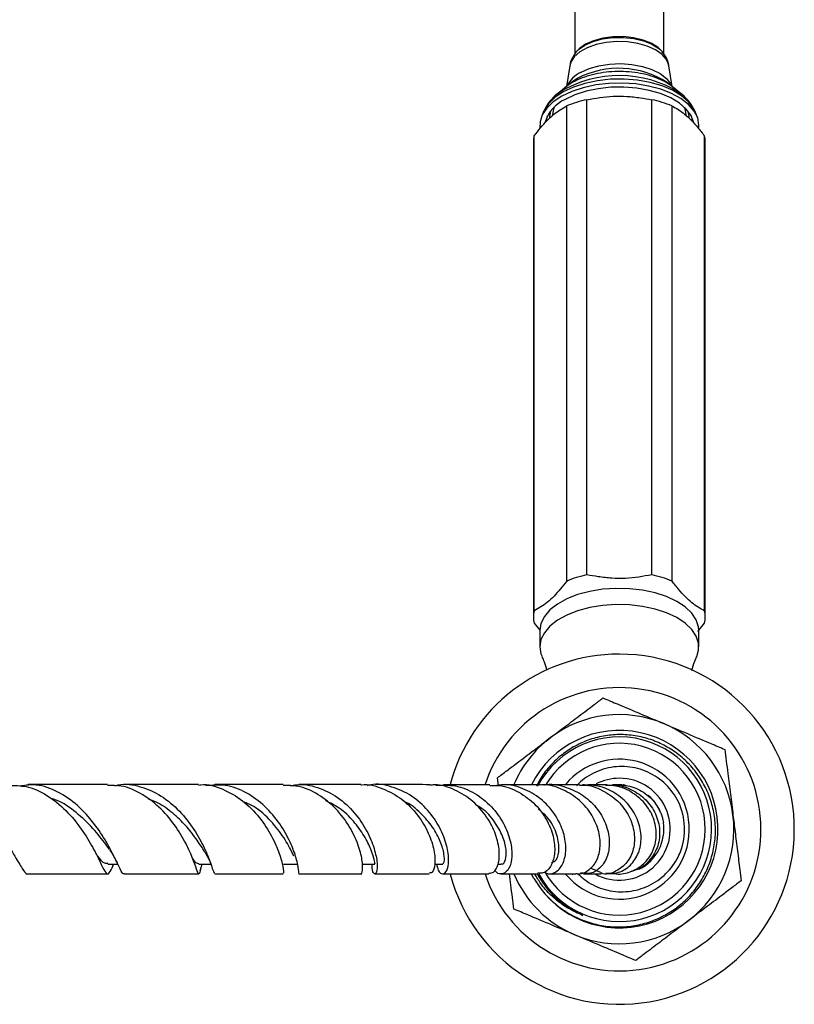
# Model space of a CAD drawing. Units: millimetres. Extents: x 5 to 995, y 5 to 995.
# Drawn here: x 587 to 648, y 760 to 837 of the extents above; entities that cross this region are included whole.
import ezdxf

# ---------------------------------------------------------------- set-up
doc = ezdxf.new("R2010")
doc.units = ezdxf.units.MM

msp = doc.modelspace()

# ---------------------------------------------------------------- linework, layer by layer
at = {"color": 7, "linetype": 'Continuous', "lineweight": 25}
for p, q in [((630.477, 844.317), (630.477, 834.29)), ((637.477, 834.297), (637.477, 844.317)), ((630.634, 834.516), (630.567, 834.435)), ((637.386, 834.435), (637.319, 834.516)), ((630.079, 833.375), (629.829, 831.757)), ((638.125, 831.757), (637.875, 833.375)), ((630.209, 832.065), (629.085, 831.153)), ((638.868, 831.153), (637.744, 832.065)), ((631.427, 793.397), (631.427, 830.711)), ((636.526, 793.397), (636.526, 830.711)), ((638.725, 831.264), (638.868, 831.153)), ((628.047, 829.828), (627.881, 829.44)), ((629.839, 792.911), (629.839, 830.225)), ((638.115, 792.911), (638.115, 830.225)), ((640.072, 829.44), (639.906, 829.828)), ((627.289, 790.571), (627.289, 827.885)), ((640.664, 790.571), (640.664, 827.885)), ((627.227, 827.399), (627.227, 790.085)), ((640.727, 790.085), (640.727, 827.399)), ((627.289, 789.599), (627.737, 789.067)), ((640.144, 788.952), (640.664, 789.599)), ((627.727, 789.025), (627.727, 787.753)), ((640.227, 787.753), (640.227, 789.025)), ((623.728, 777.749), (623.423, 776.941)), ((624.477, 776.868), (624.403, 777.464)), ((613.66, 776.921), (608.802, 776.921)), ((633.792, 776.907), (633.618, 776.871)), ((634.302, 776.85), (633.932, 776.907)), ((634.346, 776.901), (634.31, 776.903)), ((637.19, 774.789), (637.14, 774.919)), ((593.143, 770.911), (593.194, 770.812)), ((593.781, 770.673), (594.574, 770.673)), ((594.182, 770.545), (594.238, 770.673)), ((594.445, 770.923), (594.508, 770.801)), ((600.932, 770.672), (601.872, 770.672)), ((601.042, 770.161), (601.198, 770.672)), ((601.918, 770.556), (601.968, 770.43)), ((607.577, 770.671), (608.72, 770.671)), ((613.769, 770.672), (614.775, 770.672)), ((619.471, 770.673), (620.106, 770.673)), ((624.447, 770.673), (624.689, 770.673)), ((631.693, 770.382), (632.561, 770.021)), ((627.262, 769.551), (627.072, 769.902)), ((630.318, 769.841), (630.237, 769.923))]:
    msp.add_line(p, q, dxfattribs=at)
at = {"color": 8, "linetype": 'Continuous', "lineweight": 25}
for p, q in [((630.714, 832.404), (630.209, 832.065)), ((628.253, 829.068), (628.329, 829.447))]:
    msp.add_line(p, q, dxfattribs=at)
at = {"color": 8, "linetype": 'Continuous', "lineweight": 25, "flags": 128}
for points in [[(637.875, 833.375), (637.866, 833.428), (637.685, 833.865), (637.331, 834.272), (636.82, 834.63), (636.176, 834.92), (635.429, 835.131), (634.615, 835.251), (633.77, 835.276), (632.935, 835.204), (632.149, 835.039), (631.449, 834.788), (630.866, 834.463), (630.429, 834.079), (630.158, 833.655), (630.079, 833.375)], [(630.569, 834.437), (630.774, 834.649), (631.277, 835.001), (631.915, 835.286), (632.657, 835.487), (633.465, 835.597), (634.298, 835.608), (635.116, 835.521), (635.876, 835.34), (636.541, 835.073), (637.077, 834.735), (637.365, 834.461)], [(630.931, 832.856), (631.599, 833.158), (632.371, 833.38), (633.213, 833.512), (634.089, 833.548), (634.959, 833.487), (635.787, 833.331), (636.536, 833.088), (637.172, 832.768), (637.67, 832.384), (638.005, 831.954), (638.084, 831.789)], [(639.906, 829.828), (639.807, 830.03), (639.419, 830.552), (638.866, 831.031), (638.164, 831.452), (637.335, 831.802), (636.404, 832.07), (635.399, 832.248), (634.351, 832.332), (633.291, 832.317), (632.253, 832.205), (631.266, 832), (630.362, 831.707), (629.568, 831.335), (628.908, 830.895), (628.402, 830.402), (628.066, 829.869), (628.047, 829.828)], [(628.58, 829.823), (628.491, 829.407), (628.486, 829.267)], [(639.467, 829.254), (639.461, 829.426), (639.373, 829.823)], [(639.625, 829.447), (639.699, 829.088), (639.701, 829.06)]]:
    msp.add_lwpolyline(points, dxfattribs=at)
at = {"color": 7, "linetype": 'Continuous', "lineweight": 25, "flags": 128}
for points in [[(637.319, 834.516), (637.016, 834.81), (636.49, 835.142), (635.839, 835.403), (635.093, 835.581), (634.292, 835.666), (633.475, 835.655), (632.683, 835.548), (631.956, 835.35), (631.33, 835.071)], [(631.33, 835.071), (630.837, 834.726), (630.634, 834.516)], [(629.085, 831.153), (629.107, 831.17), (629.308, 831.321)], [(640.219, 828.542), (640.227, 828.723), (640.132, 829.282), (639.86, 829.825), (639.419, 830.336), (638.822, 830.8), (638.085, 831.204), (637.23, 831.536), (636.281, 831.787), (635.266, 831.949), (634.214, 832.017), (633.155, 831.991), (632.12, 831.87), (631.138, 831.658), (630.238, 831.362), (629.445, 830.989)], [(639.81, 828.958), (639.609, 829.477), (639.234, 829.982), (638.699, 830.445), (638.021, 830.851), (637.22, 831.189), (636.321, 831.448), (635.35, 831.621), (634.338, 831.701), (633.315, 831.687), (632.311, 831.579), (631.359, 831.381), (630.486, 831.097), (629.719, 830.738)], [(629.445, 830.989), (628.783, 830.55), (628.27, 830.058), (627.921, 829.528), (627.747, 828.974), (627.737, 828.517)], [(628.846, 830.109), (628.816, 830.03), (628.727, 829.519)], [(639.227, 829.52), (639.137, 830.03), (639.107, 830.109)], [(640.227, 789.025), (640.204, 789.306), (640.025, 789.86), (639.672, 790.389), (639.155, 790.88), (638.489, 791.317), (637.693, 791.688), (636.791, 791.982), (635.807, 792.192), (634.771, 792.31), (633.712, 792.334), (632.66, 792.263), (631.646, 792.098), (630.7, 791.845), (629.848, 791.511), (629.114, 791.106), (628.52, 790.64), (628.084, 790.128), (627.817, 789.585), (627.727, 789.025)], [(640.055, 786.982), (640.204, 787.472), (640.204, 788.034), (640.025, 788.587), (639.672, 789.117), (639.155, 789.608), (638.489, 790.045), (637.693, 790.416), (636.791, 790.71), (635.807, 790.92), (634.771, 791.038), (633.712, 791.062), (632.66, 790.991), (631.646, 790.826), (630.7, 790.573), (629.848, 790.239), (629.114, 789.834), (628.52, 789.368), (628.084, 788.856), (627.817, 788.313), (627.727, 787.753), (627.727, 787.753)], [(627.727, 787.753), (627.817, 787.193), (627.9, 786.979)]]:
    msp.add_lwpolyline(points, dxfattribs=at)
at = {"color": 8, "linetype": 'Continuous', "lineweight": 25}
for centre, radius, start, end in [((631.897, 830.832), 2.243, 115.52736, 154.7237), ((633.935, 826.126), 7.056, 57.32724, 117.16125), ((633.969, 823.514), 9.093, 58.46206, 120.83828)]:
    msp.add_arc(centre, radius, start, end, dxfattribs=at)
at = {"color": 7, "linetype": 'Continuous', "lineweight": 25}
for centre, radius, start, end in [((630.91, 828.098), 2.896, 114.29327, 162.83148), ((633.38, 821.489), 9.427, 101.95692, 112.06596), ((634.573, 821.489), 9.427, 67.93404, 78.04308), ((629.163, 827.397), 1.936, 165.39058, 179.93229), ((638.791, 827.397), 1.936, 0.06771, 14.60942), ((633.38, 784.175), 9.427, 101.95692, 112.06596), ((634.573, 784.175), 9.427, 67.93404, 78.04308), ((629.149, 790.085), 1.922, 165.35125, 194.64875), ((638.805, 790.085), 1.922, 345.35125, 14.64875), ((633.977, 773.421), 13.75, 90, 165.2488), ((633.977, 773.421), 13.75, 194.83288, 90), ((633.977, 773.421), 11.125, 198.39163, 157.10544), ((633.977, 773.421), 9, 67.10544, 127.10544), ((633.983, 773.43), 7.751, 210.94102, 153.25113), ((633.977, 773.421), 9, 7.10544, 67.10544), ((633.977, 773.421), 9, 127.10544, 157.00414), ((633.977, 773.421), 7.25, 74.95558, 151.96808), ((633.977, 773.421), 7.25, 208.65062, 74.95558), ((633.977, 773.421), 6.75, 209.34664, 74.95558), ((633.977, 773.421), 6.75, 74.95558, 149.10044), ((633.977, 773.421), 5.5, 74.95558, 139.7805), ((633.977, 773.421), 5.5, 220.26274, 74.95558), ((633.977, 773.421), 4, 241.47653, 90), ((633.977, 773.421), 4, 90, 117.03858), ((633.977, 773.421), 5.125, 339.74498, 24.74498), ((633.977, 773.421), 9, 307.10544, 7.10544), ((633.977, 773.421), 3.5, 296.47995, 8.79752), ((633.977, 773.421), 9, 202.89407, 247.10544), ((633.977, 773.421), 9, 247.10544, 307.10544)]:
    msp.add_arc(centre, radius, start, end, dxfattribs=at)
for points, knots in [([(630.578, 834.433), (630.484, 834.311), (630.28, 834.047), (630.12, 833.676), (630.1, 833.438), (630.095, 833.379)], [0, 0, 0, 0, 0.393421, 0.852065, 1, 1, 1, 1]), ([(637.856, 833.375), (637.843, 833.476), (637.806, 833.757), (637.625, 834.134), (637.427, 834.367), (637.346, 834.463)], [0, 0, 0, 0, 0.248853, 0.690355, 1, 1, 1, 1]), ([(638.714, 831.162), (638.625, 831.274), (638.404, 831.554), (637.907, 831.929), (637.249, 832.294), (636.481, 832.584), (635.639, 832.792), (634.749, 832.913), (633.839, 832.944), (632.933, 832.886), (632.056, 832.739), (631.232, 832.506), (630.485, 832.186), (629.832, 831.794), (629.505, 831.465), (629.343, 831.303)], [0, 0, 0, 0, 0.050358, 0.126181, 0.205043, 0.284893, 0.364409, 0.443488, 0.522309, 0.601121, 0.680138, 0.759622, 0.839884, 0.921176, 1, 1, 1, 1]), ([(629.351, 831.34), (629.304, 831.312), (629.036, 831.147), (628.661, 830.775), (628.269, 830.302), (628.125, 829.968), (628.07, 829.84)], [0, 0, 0, 0, 0.076842, 0.441291, 0.786155, 1, 1, 1, 1]), ([(639.876, 829.855), (639.825, 829.975), (639.687, 830.298), (639.307, 830.757), (638.961, 831.11), (638.722, 831.262), (638.697, 831.278)], [0, 0, 0, 0, 0.2139, 0.574191, 0.954726, 1, 1, 1, 1]), ([(631.427, 830.711), (632.109, 830.83), (633.145, 831.011), (634.565, 830.996), (635.579, 830.875), (636.229, 830.763), (636.526, 830.711)], [0, 0, 0, 0, 0.404017, 0.613529, 0.823396, 1, 1, 1, 1]), ([(627.289, 827.885), (627.619, 828.304), (628.288, 829.155), (629.154, 829.837), (629.666, 830.127), (629.839, 830.225)], [0, 0, 0, 0, 0.390585, 0.794018, 1, 1, 1, 1]), ([(638.115, 830.225), (638.444, 830.039), (639.114, 829.661), (639.98, 828.753), (640.491, 828.104), (640.664, 827.885)], [0, 0, 0, 0, 0.390585, 0.794018, 1, 1, 1, 1]), ([(636.526, 793.397), (635.844, 793.278), (634.809, 793.097), (633.389, 793.112), (632.374, 793.233), (631.724, 793.346), (631.427, 793.397)], [0, 0, 0, 0, 0.404017, 0.613529, 0.823396, 1, 1, 1, 1]), ([(629.839, 792.911), (629.51, 792.492), (628.84, 791.642), (627.974, 790.959), (627.462, 790.669), (627.289, 790.571)], [0, 0, 0, 0, 0.390585, 0.794018, 1, 1, 1, 1]), ([(640.664, 790.571), (640.335, 790.757), (639.665, 791.135), (638.799, 792.043), (638.288, 792.692), (638.115, 792.911)], [0, 0, 0, 0, 0.390585, 0.794018, 1, 1, 1, 1]), ([(627.895, 786.958), (627.956, 786.831), (628.106, 786.517), (628.204, 786.133), (628.263, 785.903)], [0, 0, 0, 0, 0.402539, 1, 1, 1, 1]), ([(639.686, 785.895), (639.751, 786.145), (639.852, 786.531), (640.003, 786.844), (640.057, 786.954)], [0, 0, 0, 0, 0.645975, 1, 1, 1, 1]), ([(628.547, 780.599), (628.897, 780.863), (629.653, 781.435), (630.815, 782.314), (631.867, 783.11), (632.465, 783.562), (632.691, 783.733)], [0, 0, 0, 0, 0.246257, 0.532339, 0.823175, 1, 1, 1, 1]), ([(632.691, 783.733), (633.083, 783.568), (634.02, 783.172), (635.657, 782.481), (636.866, 781.97), (637.478, 781.712)], [0, 0, 0, 0, 0.2615273, 0.6264013, 1, 1, 1, 1]), ([(637.478, 781.712), (638.092, 781.453), (639.331, 780.929), (640.97, 780.237), (641.902, 779.844), (642.265, 779.69)], [0, 0, 0, 0, 0.37512, 0.756984, 1, 1, 1, 1]), ([(624.403, 777.464), (624.644, 777.646), (625.131, 778.014), (626.08, 778.732), (627.224, 779.597), (628.104, 780.263), (628.547, 780.599)], [0, 0, 0, 0, 0.187923, 0.380265, 0.68811, 1, 1, 1, 1]), ([(627.262, 769.551), (627.442, 769.271), (627.856, 768.625), (628.684, 767.745), (629.715, 766.945), (630.872, 766.335), (632.112, 765.922), (633.404, 765.73), (634.708, 765.755), (635.984, 766.002), (637.199, 766.455), (638.319, 767.11), (639.313, 767.939), (640.147, 768.926), (640.806, 770.033), (641.265, 771.236), (641.519, 772.497), (641.551, 773.781), (641.372, 775.049), (640.978, 776.265), (640.39, 777.399), (639.616, 778.413), (638.687, 779.284), (637.625, 779.98), (636.466, 780.49), (635.236, 780.794), (633.975, 780.89), (632.72, 780.768), (631.505, 780.441), (630.365, 779.911), (629.327, 779.203), (628.438, 778.323), (627.814, 777.511), (627.556, 776.97), (627.477, 776.805)], [0, 0, 0, 0, 0.025063, 0.057726, 0.090389, 0.123052, 0.155716, 0.188374, 0.221033, 0.253444, 0.285856, 0.318274, 0.35069, 0.382921, 0.415151, 0.447314, 0.479475, 0.511538, 0.543601, 0.575511, 0.607419, 0.639314, 0.671208, 0.702865, 0.734522, 0.766186, 0.797849, 0.829314, 0.86078, 0.892189, 0.923597, 0.954895, 0.986193, 1, 1, 1, 1]), ([(642.265, 779.69), (642.302, 779.391), (642.378, 778.785), (642.525, 777.605), (642.702, 776.181), (642.839, 775.085), (642.908, 774.534)], [0, 0, 0, 0, 0.187923, 0.380265, 0.68811, 1, 1, 1, 1]), ([(638.631, 775.566), (638.492, 775.812), (638.07, 776.554), (637.015, 777.558), (635.447, 778.277), (633.735, 778.431), (632.104, 778), (631.09, 777.337), (630.666, 776.879), (630.61, 776.819)], [0, 0, 0, 0, 0.089258, 0.269721, 0.449335, 0.626134, 0.802402, 0.974338, 1, 1, 1, 1]), ([(579.005, 776.804), (579.374, 776.858), (580.311, 776.995), (581.82, 776.474), (583.39, 775.423), (584.736, 773.983), (585.805, 772.452), (586.59, 771.075), (587.138, 770.197), (587.405, 769.815), (587.54, 769.929), (587.545, 769.932)], [0, 0, 0, 0, 0.084058, 0.21407, 0.344089, 0.474259, 0.604528, 0.73485, 0.865146, 0.995259, 1, 1, 1, 1]), ([(586.171, 776.866), (586.63, 776.851), (587.674, 776.817), (589.228, 776.016), (590.696, 774.756), (591.877, 773.237), (592.739, 771.76), (593.302, 770.578), (593.65, 769.92), (593.881, 769.854), (594.088, 770.333), (594.192, 770.571)], [0, 0, 0, 0, 0.090333, 0.205353, 0.32025, 0.434827, 0.548996, 0.662674, 0.775781, 0.888355, 1, 1, 1, 1]), ([(595.084, 769.959), (595.073, 769.946), (594.976, 769.843), (594.779, 770.258), (594.33, 771.181), (593.614, 772.564), (592.587, 774.085), (591.252, 775.499), (589.674, 776.516), (588.157, 777.004), (587.221, 776.855), (586.859, 776.797)], [0, 0, 0, 0, 0.017716, 0.1455654, 0.2738963, 0.4026253, 0.531583, 0.6606417, 0.7897585, 0.9188627, 1, 1, 1, 1]), ([(593.764, 776.921), (592.839, 776.921), (590.797, 776.921), (588.672, 776.921), (587.509, 776.921)], [0, 0, 0, 0, 0.452828, 1, 1, 1, 1]), ([(601.058, 770.246), (601.02, 770.107), (600.937, 769.8), (600.833, 770.06), (600.565, 770.856), (600.043, 772.111), (599.194, 773.59), (598.007, 775.052), (596.523, 776.208), (595.055, 776.875), (594.118, 776.853), (593.763, 776.845)], [0, 0, 0, 0, 0.09628, 0.212943, 0.330238, 0.448223, 0.566896, 0.686253, 0.806183, 0.9266, 1, 1, 1, 1]), ([(594.341, 776.824), (594.424, 776.85), (595.068, 777.05), (596.345, 776.823), (598.003, 776.115), (599.455, 774.876), (600.599, 773.398), (601.404, 771.916), (601.883, 770.72), (602.097, 769.992), (602.159, 769.987), (602.185, 769.984)], [0, 0, 0, 0, 0.018716, 0.146262, 0.273571, 0.400795, 0.527951, 0.655041, 0.782032, 0.908776, 1, 1, 1, 1]), ([(600.916, 776.921), (599.677, 776.921), (597.766, 776.921), (595.769, 776.921), (595.067, 776.921)], [0, 0, 0, 0, 0.648482, 1, 1, 1, 1]), ([(600.919, 776.893), (600.975, 776.902), (601.607, 777.005), (602.834, 776.609), (604.42, 775.721), (605.736, 774.371), (606.7, 772.879), (607.295, 771.468), (607.562, 770.434), (607.595, 769.906), (607.578, 769.975), (607.574, 769.995)], [0, 0, 0, 0, 0.0132173, 0.1478228, 0.2822239, 0.4162086, 0.5496961, 0.6825209, 0.8145091, 0.9455972, 1, 1, 1, 1]), ([(608.77, 769.992), (608.779, 769.981), (608.803, 769.953), (608.746, 770.579), (608.49, 771.498), (608.032, 772.615), (607.349, 773.847), (606.17, 775.262), (604.688, 776.35), (603.067, 776.966), (601.983, 776.878), (601.474, 776.837)], [0, 0, 0, 0, 0.076218, 0.200146, 0.324693, 0.38657, 0.511658, 0.637232, 0.762935, 0.888726, 1, 1, 1, 1]), ([(607.573, 776.921), (606.1, 776.921), (604.344, 776.921), (602.491, 776.921), (602.192, 776.921)], [0, 0, 0, 0, 0.838453, 1, 1, 1, 1]), ([(613.633, 769.94), (613.637, 769.933), (613.701, 769.831), (613.82, 770.171), (613.803, 770.962), (613.49, 772.215), (612.808, 773.652), (611.745, 775.067), (610.345, 776.193), (608.896, 776.859), (607.947, 776.855), (607.57, 776.853)], [0, 0, 0, 0, 0.008905, 0.135227, 0.262473, 0.3907, 0.519997, 0.650246, 0.781345, 0.913132, 1, 1, 1, 1]), ([(608.143, 776.822), (608.285, 776.858), (608.983, 777.035), (610.29, 776.755), (611.872, 775.989), (613.2, 774.751), (614.175, 773.305), (614.761, 771.874), (614.986, 770.705), (614.924, 769.978), (614.73, 769.863), (614.541, 770.137), (614.548, 770.574), (614.549, 770.672)], [0, 0, 0, 0, 0.027132, 0.132646, 0.237958, 0.343117, 0.448215, 0.553211, 0.658009, 0.762512, 0.866551, 0.969984, 1, 1, 1, 1]), ([(613.661, 776.91), (613.683, 776.913), (614.26, 777.008), (615.422, 776.647), (616.948, 775.831), (618.182, 774.555), (619.031, 773.116), (619.466, 771.72), (619.521, 770.625), (619.324, 769.98), (619.121, 769.982), (619.04, 769.983)], [0, 0, 0, 0, 0.005053, 0.136595, 0.267863, 0.398759, 0.529046, 0.658563, 0.787086, 0.914444, 1, 1, 1, 1]), ([(619.612, 770.673), (619.653, 770.5), (619.762, 770.036), (620.114, 769.839), (620.454, 770.103), (620.616, 770.913), (620.464, 772.117), (619.926, 773.535), (618.982, 774.933), (617.677, 776.106), (616.121, 776.798), (614.881, 777.036), (614.246, 776.864), (614.15, 776.838)], [0, 0, 0, 0, 0.059254, 0.159528, 0.260663, 0.36249, 0.464966, 0.567904, 0.671155, 0.774585, 0.878073, 0.981628, 1, 1, 1, 1]), ([(619.088, 776.92), (618.323, 776.921), (616.93, 776.921), (615.456, 776.921), (614.792, 776.921)], [0, 0, 0, 0, 0.5497324, 1, 1, 1, 1]), ([(623.723, 769.971), (623.852, 769.978), (624.158, 769.993), (624.5, 770.628), (624.598, 771.675), (624.315, 773.008), (623.613, 774.404), (622.509, 775.67), (621.082, 776.548), (619.875, 776.964), (619.211, 776.886), (619.092, 776.872)], [0, 0, 0, 0, 0.0903868, 0.2128556, 0.336525, 0.4614742, 0.5876681, 0.7149303, 0.8430765, 0.9718606, 1, 1, 1, 1]), ([(619.567, 776.874), (620.08, 776.89), (621.138, 776.924), (622.668, 776.287), (623.979, 775.235), (624.934, 773.893), (625.47, 772.48), (625.587, 771.215), (625.341, 770.281), (624.864, 769.876), (624.408, 769.875), (624.222, 770.164), (624.187, 770.218)], [0, 0, 0, 0, 0.102902, 0.212335, 0.321659, 0.430936, 0.540214, 0.649379, 0.758296, 0.866793, 0.9746, 1, 1, 1, 1]), ([(623.806, 776.92), (623.559, 776.92), (622.425, 776.92), (621.154, 776.92), (620.159, 776.92)], [0, 0, 0, 0, 0.217185, 1, 1, 1, 1]), ([(623.805, 776.852), (624.053, 776.863), (624.839, 776.898), (626.114, 776.376), (627.428, 775.398), (628.375, 774.092), (628.882, 772.698), (628.941, 771.406), (628.607, 770.446), (628.091, 769.931), (627.717, 769.972), (627.585, 769.987)], [0, 0, 0, 0, 0.058334, 0.185105, 0.311719, 0.437893, 0.563453, 0.688075, 0.811468, 0.933471, 1, 1, 1, 1]), ([(628.058, 770.061), (628.184, 770), (628.55, 769.826), (629.152, 770.108), (629.659, 770.835), (629.839, 771.969), (629.601, 773.315), (628.919, 774.68), (627.827, 775.871), (626.427, 776.658), (625.2, 776.998), (624.518, 776.879), (624.355, 776.851)], [0, 0, 0, 0, 0.058652, 0.169963, 0.282268, 0.395277, 0.508872, 0.622793, 0.73679, 0.850706, 0.964485, 1, 1, 1, 1]), ([(627.77, 776.918), (627.277, 776.918), (626.339, 776.919), (625.262, 776.919), (624.752, 776.919)], [0, 0, 0, 0, 0.525779, 1, 1, 1, 1]), ([(630.565, 769.953), (630.607, 769.941), (630.94, 769.846), (631.551, 770.138), (632.202, 770.825), (632.524, 771.918), (632.428, 773.215), (631.876, 774.55), (630.893, 775.746), (629.564, 776.565), (628.453, 776.955), (627.853, 776.892), (627.773, 776.884)], [0, 0, 0, 0, 0.0166563, 0.132517, 0.2496912, 0.3683016, 0.4884915, 0.6100747, 0.732848, 0.8565086, 0.9806576, 1, 1, 1, 1]), ([(628.048, 776.896), (628.064, 776.9), (628.574, 777.03), (629.647, 776.813), (631.06, 776.218), (632.206, 775.166), (632.958, 773.881), (633.259, 772.527), (633.104, 771.296), (632.553, 770.381), (631.766, 769.881), (631.19, 769.961), (630.929, 769.997)], [0, 0, 0, 0, 0.003555, 0.116123, 0.228555, 0.341127, 0.453963, 0.567077, 0.680371, 0.793614, 0.906483, 1, 1, 1, 1]), ([(630.839, 776.915), (630.614, 776.915), (629.96, 776.916), (629.142, 776.917), (628.606, 776.917)], [0, 0, 0, 0, 0.344076, 1, 1, 1, 1]), ([(630.841, 776.873), (630.953, 776.882), (631.57, 776.93), (632.667, 776.516), (633.917, 775.674), (634.796, 774.472), (635.216, 773.134), (635.147, 771.839), (634.628, 770.757), (633.767, 770.097), (632.998, 769.833), (632.594, 769.945), (632.544, 769.959)], [0, 0, 0, 0, 0.026805, 0.148076, 0.269511, 0.390829, 0.511766, 0.631921, 0.750829, 0.868095, 0.983668, 1, 1, 1, 1]), ([(632.908, 769.971), (633.206, 769.957), (633.876, 769.927), (634.792, 770.457), (635.483, 771.378), (635.764, 772.598), (635.573, 773.931), (634.908, 775.2), (633.834, 776.211), (632.499, 776.859), (631.538, 776.887), (631.076, 776.9)], [0, 0, 0, 0, 0.091018, 0.204516, 0.319008, 0.434079, 0.549483, 0.664781, 0.779634, 0.893911, 1, 1, 1, 1]), ([(633.014, 776.91), (632.944, 776.911), (632.615, 776.912), (632.11, 776.913), (631.606, 776.914), (631.518, 776.914)], [0, 0, 0, 0, 0.18421, 0.8586708, 1, 1, 1, 1]), ([(632.908, 776.854), (633.141, 776.879), (633.84, 776.956), (634.976, 776.568), (636.108, 775.779), (636.887, 774.654), (637.218, 773.372), (637.068, 772.082), (636.442, 770.994), (635.67, 770.298), (635.093, 770.168), (634.93, 770.132)], [0, 0, 0, 0, 0.0622859, 0.1866219, 0.3114014, 0.4371481, 0.5639796, 0.6918634, 0.8204271, 0.9491294, 1, 1, 1, 1]), ([(633.534, 769.966), (633.598, 769.95), (634.054, 769.835), (634.925, 770.063), (635.942, 770.653), (636.657, 771.641), (636.956, 772.855), (636.782, 774.155), (636.134, 775.375), (635.069, 776.313), (633.959, 776.844), (633.24, 776.849), (633.011, 776.85)], [0, 0, 0, 0, 0.017866, 0.128636, 0.240495, 0.354021, 0.469339, 0.586407, 0.704848, 0.824158, 0.943905, 1, 1, 1, 1]), ([(634.182, 776.905), (634.141, 776.905), (634.052, 776.906), (633.848, 776.907), (633.662, 776.908), (633.498, 776.909), (633.446, 776.909)], [0, 0, 0, 0, 0.265403, 0.563826, 0.860915, 1, 1, 1, 1]), ([(633.704, 776.868), (634.019, 776.876), (634.793, 776.896), (635.916, 776.378), (636.728, 775.641), (637.034, 775.089), (637.131, 774.915)], [0, 0, 0, 0, 0.217855, 0.534947, 0.853402, 1, 1, 1, 1]), ([(634.11, 776.88), (634.189, 776.895), (634.34, 776.924), (634.481, 776.866), (634.548, 776.838)], [0, 0, 0, 0, 0.527267, 1, 1, 1, 1]), ([(593.894, 771.865), (593.773, 772.03), (593.407, 772.53), (592.495, 773.684), (591.141, 774.886), (590.04, 775.668), (589.409, 775.801), (589.355, 775.813)], [0, 0, 0, 0, 0.137705, 0.416624, 0.695519, 0.974116, 1, 1, 1, 1]), ([(601.431, 771.585), (601.373, 771.678), (601.17, 772.002), (600.644, 772.803), (599.811, 773.837), (598.764, 774.811), (597.795, 775.494), (597.163, 775.702), (596.977, 775.763)], [0, 0, 0, 0, 0.082645, 0.290239, 0.498163, 0.706151, 0.913953, 1, 1, 1, 1]), ([(614.774, 770.721), (614.774, 770.706), (614.773, 770.641), (614.73, 771.022), (614.491, 771.792), (613.97, 772.891), (613.131, 774.056), (612.087, 775.078), (611.251, 775.486), (610.885, 775.665)], [0, 0, 0, 0, 0.046784, 0.210279, 0.37475, 0.539954, 0.705477, 0.871128, 1, 1, 1, 1]), ([(637.14, 774.919), (637.091, 775.015), (636.993, 775.209), (636.81, 775.484), (636.6, 775.746), (636.406, 775.946), (636.28, 776.056), (636.24, 776.091)], [0, 0, 0, 0, 0.219541, 0.440601, 0.666521, 0.894156, 1, 1, 1, 1]), ([(608.4, 771.313), (608.356, 771.407), (608.203, 771.732), (607.655, 772.761), (606.649, 774.048), (605.539, 775.112), (604.718, 775.459), (604.445, 775.575)], [0, 0, 0, 0, 0.104125, 0.35977, 0.615945, 0.872285, 1, 1, 1, 1]), ([(620.102, 770.697), (620.148, 770.724), (620.245, 770.78), (620.236, 771.443), (619.963, 772.421), (619.357, 773.6), (618.387, 774.695), (617.576, 775.412), (617.079, 775.586), (617.061, 775.592)], [0, 0, 0, 0, 0.147668, 0.31579, 0.484774, 0.654389, 0.824113, 0.993804, 1, 1, 1, 1]), ([(624.689, 770.719), (624.718, 770.705), (624.859, 770.639), (625.069, 771.001), (625.126, 771.766), (624.864, 772.857), (624.208, 774.015), (623.453, 774.913), (622.86, 775.241), (622.704, 775.328)], [0, 0, 0, 0, 0.045265, 0.221587, 0.399275, 0.577781, 0.756796, 0.935733, 1, 1, 1, 1]), ([(628.651, 770.777), (628.782, 770.838), (629.1, 770.985), (629.31, 771.873), (629.091, 773.094), (628.514, 774.264), (627.866, 774.791), (627.637, 774.977)], [0, 0, 0, 0, 0.165099, 0.39932, 0.634837, 0.870797, 1, 1, 1, 1]), ([(637.131, 774.915), (637.153, 774.868), (637.222, 774.724), (637.316, 774.475), (637.393, 774.201), (637.423, 774.026), (637.436, 773.956)], [0, 0, 0, 0, 0.153605, 0.469837, 0.788027, 1, 1, 1, 1]), ([(642.908, 774.534), (642.962, 774.099), (643.079, 773.158), (643.259, 771.713), (643.423, 770.403), (643.515, 769.659), (643.55, 769.378)], [0, 0, 0, 0, 0.246257, 0.532339, 0.823175, 1, 1, 1, 1]), ([(593.917, 771.834), (594.027, 771.67), (594.227, 771.373), (594.378, 771.062), (594.445, 770.923)], [0, 0, 0, 0, 0.553716, 1, 1, 1, 1]), ([(593.783, 770.748), (593.703, 770.735), (593.466, 770.698), (593.191, 771.049), (592.876, 771.472), (592.824, 771.541)], [0, 0, 0, 0, 0.301498, 0.885765, 1, 1, 1, 1]), ([(600.936, 770.716), (600.881, 770.715), (600.737, 770.711), (600.581, 770.932), (600.409, 771.202), (600.393, 771.228)], [0, 0, 0, 0, 0.362918, 0.938618, 1, 1, 1, 1]), ([(601.431, 771.584), (601.54, 771.395), (601.737, 771.049), (601.862, 770.709), (601.918, 770.556)], [0, 0, 0, 0, 0.547805, 1, 1, 1, 1]), ([(630.741, 769.901), (630.952, 769.713), (631.57, 769.165), (632.846, 768.59), (634.494, 768.427), (636.126, 768.815), (637.547, 769.726), (638.39, 770.773), (638.702, 771.464), (638.785, 771.647)], [0, 0, 0, 0, 0.087472, 0.255389, 0.423293, 0.592569, 0.765263, 0.93785, 1, 1, 1, 1]), ([(587.544, 769.921), (587.867, 769.921), (589.999, 769.921), (592.049, 769.921), (593.787, 769.921)], [0, 0, 0, 0, 0.1516885, 1, 1, 1, 1]), ([(595.082, 769.921), (595.188, 769.921), (597.194, 769.921), (599.115, 769.921), (600.934, 769.921)], [0, 0, 0, 0, 0.053237, 1, 1, 1, 1]), ([(602.188, 769.921), (603.696, 769.921), (605.531, 769.921), (607.263, 769.921), (607.571, 769.921)], [0, 0, 0, 0, 0.821706, 1, 1, 1, 1]), ([(608.772, 769.921), (609.855, 769.921), (611.529, 769.921), (613.082, 769.921), (613.63, 769.921)], [0, 0, 0, 0, 0.646934, 1, 1, 1, 1]), ([(614.764, 769.921), (615.518, 769.921), (616.822, 769.921), (618.22, 769.921), (618.886, 769.921), (619.043, 769.921)], [0, 0, 0, 0, 0.511873, 0.885066, 1, 1, 1, 1]), ([(620.101, 769.921), (620.57, 769.921), (621.508, 769.921), (622.716, 769.921), (623.439, 769.921), (623.726, 769.921)], [0, 0, 0, 0, 0.376616, 0.752973, 1, 1, 1, 1]), ([(624.674, 769.921), (624.955, 769.921), (625.811, 769.921), (626.794, 769.921), (627.434, 769.921), (627.585, 769.921)], [0, 0, 0, 0, 0.271927, 0.82725, 1, 1, 1, 1]), ([(625.689, 767.151), (625.651, 767.451), (625.576, 768.057), (625.459, 768.995), (625.38, 769.627), (625.343, 769.921)], [0, 0, 0, 0, 0.342962, 0.69399, 1, 1, 1, 1]), ([(631.118, 766.656), (630.811, 766.786), (630.198, 767.046), (629.354, 767.587), (628.53, 768.282), (627.826, 769.056), (627.471, 769.667), (627.323, 769.921)], [0, 0, 0, 0, 0.19526, 0.390521, 0.585781, 0.827561, 1, 1, 1, 1]), ([(627.515, 769.937), (627.543, 769.882), (627.631, 769.717), (627.795, 769.452), (628.005, 769.141), (628.231, 768.842), (628.473, 768.554), (628.728, 768.279), (628.998, 768.018), (629.28, 767.771), (629.575, 767.538), (629.881, 767.321), (630.198, 767.12), (630.605, 766.888), (630.919, 766.746), (631.118, 766.656)], [0, 0, 0, 0, 0.037215, 0.112734, 0.188253, 0.263772, 0.339291, 0.41481, 0.490329, 0.565848, 0.641367, 0.716886, 0.792405, 0.867924, 1, 1, 1, 1]), ([(628.397, 769.922), (628.558, 769.922), (629.369, 769.922), (630.03, 769.923), (630.56, 769.923)], [0, 0, 0, 0, 0.199145, 1, 1, 1, 1]), ([(631.166, 769.924), (631.384, 769.925), (631.935, 769.926), (632.31, 769.927), (632.538, 769.928)], [0, 0, 0, 0, 0.39513, 1, 1, 1, 1]), ([(632.909, 769.93), (633.128, 769.931), (633.398, 769.933), (633.507, 769.935), (633.528, 769.936)], [0, 0, 0, 0, 0.811397, 1, 1, 1, 1]), ([(633.503, 769.973), (633.537, 769.957), (633.581, 769.936), (633.627, 769.942), (633.636, 769.943)], [0, 0, 0, 0, 0.797499, 1, 1, 1, 1]), ([(633.607, 769.939), (633.608, 769.939), (633.618, 769.939), (633.613, 769.94), (633.608, 769.94)], [0, 0, 0, 0, 0.106374, 1, 1, 1, 1]), ([(643.55, 769.378), (643.31, 769.196), (642.823, 768.828), (641.874, 768.11), (640.73, 767.244), (639.849, 766.578), (639.406, 766.243)], [0, 0, 0, 0, 0.187923, 0.380265, 0.68811, 1, 1, 1, 1]), ([(630.475, 765.13), (629.861, 765.389), (628.622, 765.913), (626.984, 766.604), (626.051, 766.998), (625.689, 767.151)], [0, 0, 0, 0, 0.3751201, 0.7569839, 1, 1, 1, 1]), ([(639.406, 766.243), (639.057, 765.979), (638.3, 765.406), (637.139, 764.528), (636.087, 763.732), (635.488, 763.279), (635.262, 763.108)], [0, 0, 0, 0, 0.246257, 0.532339, 0.823175, 1, 1, 1, 1]), ([(635.262, 763.108), (634.871, 763.274), (633.934, 763.67), (632.296, 764.361), (631.087, 764.872), (630.475, 765.13)], [0, 0, 0, 0, 0.261527, 0.626401, 1, 1, 1, 1])]:
    msp.add_open_spline(points, degree=3, knots=knots, dxfattribs=at)

doc.saveas('drawing.dxf')
